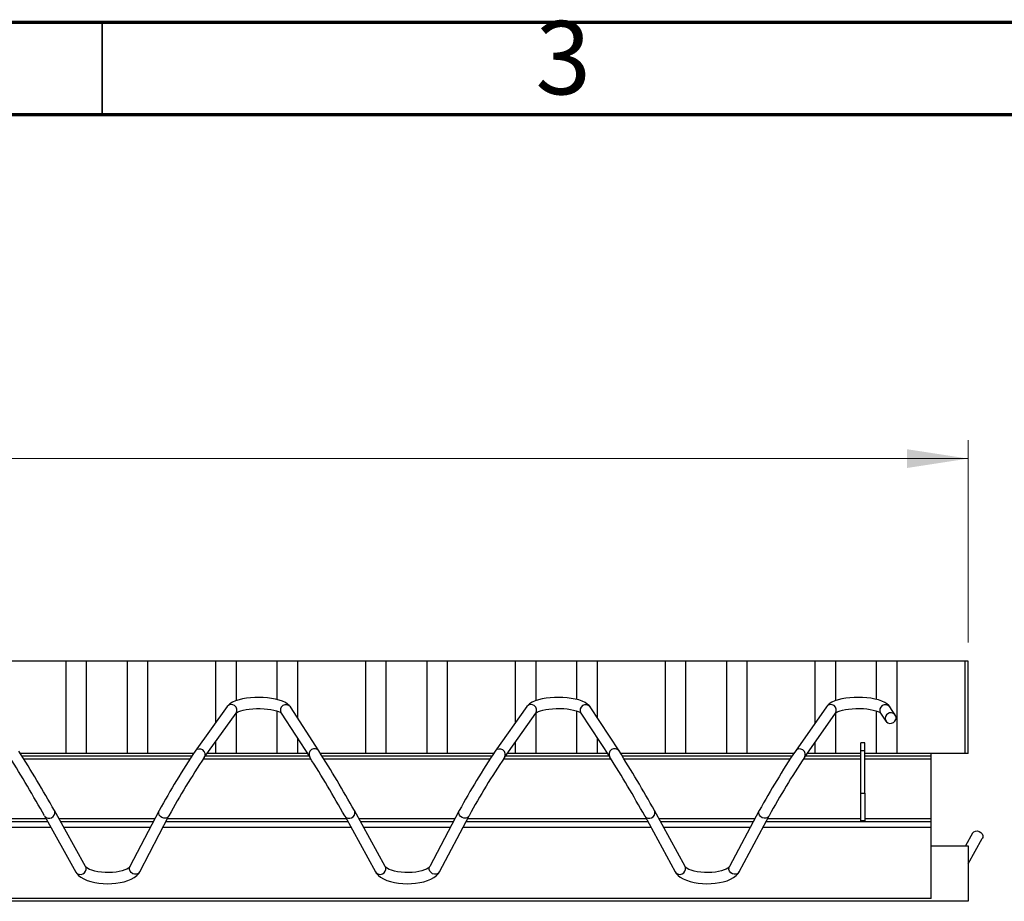
# Paper-space layout '130 body 1.5' of a CAD drawing. Units: millimetres. Extents: x 15 to 415, y 5 to 292.
# Drawn here: x 261 to 314, y 244 to 292 of the extents above; entities that cross this region are included whole.
import ezdxf

# ---------------------------------------------------------------- set-up
doc = ezdxf.new("R2010")
doc.units = ezdxf.units.MM
doc.styles.add('SLDTEXTSTYLE0', font='TXT', dxfattribs={"width": 0.75})
doc.dimstyles.new('SLDDIMSTYLE0', dxfattribs={"dimtxt": 3.5, "dimasz": 3.302, "dimexe": 0, "dimexo": 0.0625, "dimgap": 0.875, "dimtad": 1, "dimlfac": 10, "dimrnd": 1e-09, "dimzin": 12, "dimdsep": 46, "dimtxsty": 'SLDTEXTSTYLE0', "dimsah": 1, "dimcen": 0.09, "dimadec": 0, "dimazin": 3, "dimtfac": 1, "dimtofl": 0, "dimtmove": 0, "dimatfit": 3, "dimfxl": 1, "dimfrac": 2, "dimtolj": 1, "dimtzin": 12, "dimarcsym": 0})

# ---------------------------------------------------------------- blocks, each defined once
blk = doc.blocks.new('_D')
at = {"color": 7, "linetype": 'Continuous', "lineweight": 0}
for p, q in [((52.415, 258.426), (52.415, 269.381)), ((311.874, 258.426), (311.874, 269.381)), ((52.415, 268.381), (311.874, 268.381))]:
    blk.add_line(p, q, dxfattribs=at)
at = {"color": 7, "linetype": 'Continuous', "lineweight": 18}
for points in [[(52.415, 268.381), (55.717, 267.873), (55.717, 268.889)], [(311.874, 268.381), (308.572, 268.889), (308.572, 267.873)]]:
    blk.add_solid(points, dxfattribs=at)
at = {"color": 7, "linetype": 'Continuous', "lineweight": 18, "insert": (181.023, 272.893), "char_height": 3.5, "attachment_point": 1, "style": 'SLDTEXTSTYLE0'}
blk.add_mtext('2600', dxfattribs=at)

psp = doc.layouts.new('130 body 1.5')

# ---------------------------------------------------------------- linework, layer by layer
at = {"color": 7, "linetype": 'Continuous', "lineweight": 70}
for p, q in [((15, 292), (415, 292)), ((20, 287), (410, 287))]:
    psp.add_line(p, q, dxfattribs=at)
at = {"color": 7, "linetype": 'Continuous', "lineweight": 35}
psp.add_line((265, 287), (265, 292), dxfattribs=at)
at = {"color": 7, "linetype": 'Continuous', "lineweight": 25}
for p, q in [((263.0392, 257.4259), (259.3576, 257.4259)), ((263.0392, 257.4259), (263.0392, 252.4259)), ((264.148, 257.4259), (263.0392, 257.4259)), ((264.148, 257.4259), (264.148, 252.4259)), ((266.3569, 257.4259), (264.148, 257.4259)), ((266.3569, 257.4259), (266.3569, 252.4259)), ((267.4657, 257.4259), (266.3569, 257.4259)), ((267.4657, 257.4259), (267.4657, 252.4259)), ((271.1473, 257.4259), (267.4657, 257.4259)), ((272.2561, 257.4259), (271.1473, 257.4259)), ((274.465, 257.4259), (272.2561, 257.4259)), ((275.5738, 257.4259), (274.465, 257.4259)), ((279.2554, 257.4259), (275.5738, 257.4259)), ((279.2554, 257.4259), (279.2554, 252.4259)), ((280.3642, 257.4259), (279.2554, 257.4259)), ((280.3642, 257.4259), (280.3642, 252.4259)), ((282.5731, 257.4259), (280.3642, 257.4259)), ((282.5731, 257.4259), (282.5731, 252.4259)), ((283.6819, 257.4259), (282.5731, 257.4259)), ((283.6819, 257.4259), (283.6819, 252.4259)), ((287.3635, 257.4259), (283.6819, 257.4259)), ((288.4723, 257.4259), (287.3635, 257.4259)), ((290.6812, 257.4259), (288.4723, 257.4259)), ((291.7901, 257.4259), (290.6812, 257.4259)), ((295.4716, 257.4259), (291.7901, 257.4259)), ((295.4716, 257.4259), (295.4716, 252.4259)), ((296.5804, 257.4259), (295.4716, 257.4259)), ((296.5804, 257.4259), (296.5804, 252.4259)), ((298.7893, 257.4259), (296.5804, 257.4259)), ((298.7893, 257.4259), (298.7893, 252.4259)), ((299.8982, 257.4259), (298.7893, 257.4259)), ((299.8982, 257.4259), (299.8982, 252.4259)), ((303.5797, 257.4259), (299.8982, 257.4259)), ((304.6885, 257.4259), (303.5797, 257.4259)), ((306.8974, 257.4259), (304.6885, 257.4259)), ((308.0063, 257.4259), (306.8974, 257.4259)), ((308.0063, 257.4259), (308.0063, 252.4259)), ((311.6878, 257.4259), (308.0063, 257.4259)), ((311.6878, 257.4259), (311.6878, 252.4259)), ((311.8741, 257.4259), (311.6878, 257.4259)), ((311.8741, 252.4259), (311.8741, 257.4259)), ((271.7676, 254.9607), (270.0468, 252.5568)), ((276.7428, 252.5592), (275.1933, 254.9404)), ((287.9866, 254.9585), (286.2851, 252.5563)), ((292.9809, 252.5598), (291.4122, 254.9428)), ((304.2055, 254.9562), (302.5234, 252.5557)), ((307.9238, 254.5058), (307.6312, 254.9453)), ((270.5347, 252.2076), (272.2555, 254.6115)), ((274.6904, 254.6131), (276.2399, 252.2319)), ((286.7747, 252.2095), (288.4762, 254.6117)), ((290.9111, 254.6129), (292.4797, 252.2299)), ((303.0147, 252.2114), (304.6969, 254.6119)), ((307.1318, 254.6127), (307.4243, 254.1733)), ((307.9521, 254.4494), (307.9521, 254.268)), ((306.2741, 252.9959), (306.0741, 252.9959)), ((306.0741, 252.5759), (306.0741, 252.9959)), ((306.2741, 252.5759), (306.0741, 252.5759)), ((306.0741, 250.2759), (306.0741, 252.5759)), ((306.2741, 252.5759), (306.2741, 252.9959)), ((306.2741, 250.2759), (306.2741, 252.5759)), ((260.7009, 252.4259), (260.5883, 252.4259)), ((269.8561, 252.2759), (260.6815, 252.2759)), ((261.6959, 252.4259), (260.7009, 252.4259)), ((268.809, 252.4259), (261.6959, 252.4259)), ((269.804, 252.4259), (268.809, 252.4259)), ((269.9563, 252.4259), (269.804, 252.4259)), ((276.2113, 252.2759), (270.5836, 252.2759)), ((276.1137, 252.4259), (270.691, 252.4259)), ((276.9171, 252.4259), (276.8278, 252.4259)), ((277.9121, 252.4259), (276.9171, 252.4259)), ((286.0961, 252.2759), (276.9217, 252.2759)), ((285.0252, 252.4259), (277.9121, 252.4259)), ((286.0202, 252.4259), (285.0252, 252.4259)), ((286.1957, 252.4259), (286.0202, 252.4259)), ((292.4495, 252.2759), (286.8218, 252.2759)), ((292.3507, 252.4259), (286.928, 252.4259)), ((293.1333, 252.4259), (293.0671, 252.4259)), ((294.1283, 252.4259), (293.1333, 252.4259)), ((302.3361, 252.2759), (293.1616, 252.2759)), ((301.2414, 252.4259), (294.1283, 252.4259)), ((302.2364, 252.4259), (301.2414, 252.4259)), ((302.4351, 252.4259), (302.2364, 252.4259)), ((306.0741, 252.2759), (303.0599, 252.2759)), ((306.0741, 252.4259), (303.165, 252.4259)), ((309.3495, 252.4259), (306.2741, 252.4259)), ((309.8741, 252.2759), (306.2741, 252.2759)), ((311.6878, 252.4259), (309.3495, 252.4259)), ((309.8741, 252.2759), (309.8741, 252.4259)), ((309.8741, 252.1159), (309.8741, 252.2759)), ((309.8741, 248.8859), (309.8741, 252.1159)), ((311.8741, 252.4259), (311.6878, 252.4259)), ((306.0741, 248.7759), (306.0741, 250.2759)), ((306.0741, 250.2759), (306.2741, 250.2759)), ((306.2741, 250.2759), (306.2741, 248.7759)), ((261.8963, 249.0466), (263.5878, 246.0097)), ((264.112, 246.3016), (262.4205, 249.3386)), ((268.0926, 249.3348), (266.5141, 246.3026)), ((267.0463, 246.0256), (268.6248, 249.0578)), ((278.135, 249.047), (279.807, 246.0124)), ((280.3325, 246.3019), (278.6605, 249.3365)), ((284.3323, 249.337), (282.7346, 246.3026)), ((283.2655, 246.023), (284.8632, 249.0575)), ((294.3734, 249.0473), (296.0262, 246.0149)), ((296.553, 246.3021), (294.9002, 249.3344)), ((300.572, 249.3391), (298.9551, 246.3024)), ((299.4847, 246.0204), (301.1016, 249.0572)), ((309.8741, 248.7259), (309.8741, 248.8859)), ((262.0749, 248.7259), (252.2149, 248.7259)), ((267.7756, 248.7259), (262.7617, 248.7259)), ((278.3119, 248.7259), (268.452, 248.7259)), ((284.0105, 248.7259), (278.9969, 248.7259)), ((294.5485, 248.7259), (284.6886, 248.7259)), ((300.2455, 248.7259), (295.2319, 248.7259)), ((309.8741, 248.7259), (300.9253, 248.7259)), ((306.2741, 248.7759), (306.0741, 248.7759)), ((309.8741, 248.4159), (309.8741, 248.7259)), ((309.8741, 244.5759), (309.8741, 248.4159)), ((312.1122, 248.1125), (311.7286, 247.4259)), ((311.8741, 246.4559), (312.636, 247.8199)), ((309.8741, 247.4259), (311.8741, 247.4259)), ((311.8741, 247.4259), (311.8741, 244.4259)), ((309.8741, 244.5759), (51.0741, 244.5759)), ((311.8741, 244.4259), (52.6741, 244.4259))]:
    psp.add_line(p, q, dxfattribs=at)
at = {"color": 8, "linetype": 'Continuous', "lineweight": 25}
for p, q in [((271.1473, 257.4259), (271.1473, 254.0941)), ((272.2561, 257.4259), (272.2561, 255.2814)), ((274.465, 257.4259), (274.465, 255.348)), ((275.5738, 257.4259), (275.5738, 254.3555)), ((287.3635, 257.4259), (287.3635, 254.0788)), ((288.4723, 257.4259), (288.4723, 255.2798)), ((290.6812, 257.4259), (290.6812, 255.3492)), ((291.7901, 257.4259), (291.7901, 254.3689)), ((303.5797, 257.4259), (303.5797, 254.0632)), ((304.6885, 257.4259), (304.6885, 255.2783)), ((306.8974, 257.4259), (306.8974, 255.3503)), ((274.465, 254.7249), (274.465, 252.4259)), ((290.6812, 254.7265), (290.6812, 252.4259)), ((306.8974, 254.728), (306.8974, 252.4259)), ((272.2561, 254.612), (272.2561, 252.4259)), ((288.4723, 254.6062), (288.4723, 252.4259)), ((304.6885, 254.6), (304.6885, 252.4259)), ((275.5738, 253.2555), (275.5738, 252.4259)), ((291.7901, 253.2776), (291.7901, 252.4259)), ((271.1473, 253.0633), (271.1473, 252.4259)), ((287.3635, 253.0407), (287.3635, 252.4259)), ((303.5797, 253.0177), (303.5797, 252.4259)), ((269.7518, 252.1159), (260.7799, 252.1159)), ((276.314, 252.1159), (270.4709, 252.1159)), ((285.9923, 252.1159), (277.0205, 252.1159)), ((292.5533, 252.1159), (286.7102, 252.1159)), ((302.2328, 252.1159), (293.261, 252.1159)), ((306.0741, 252.1159), (302.9495, 252.1159)), ((309.8741, 252.1159), (306.2741, 252.1159)), ((261.9858, 248.8859), (252.2972, 248.8859)), ((267.8589, 248.8859), (262.6726, 248.8859)), ((278.2237, 248.8859), (268.5353, 248.8859)), ((284.0948, 248.8859), (278.9088, 248.8859)), ((294.4613, 248.8859), (284.7729, 248.8859)), ((300.3307, 248.8859), (295.1447, 248.8859)), ((306.0741, 248.8859), (301.0105, 248.8859)), ((309.8741, 248.8859), (306.2741, 248.8859)), ((262.2476, 248.4159), (252.0554, 248.4159)), ((267.6142, 248.4159), (262.9344, 248.4159)), ((278.4827, 248.4159), (268.2906, 248.4159)), ((283.8473, 248.4159), (279.1677, 248.4159)), ((294.7175, 248.4159), (284.5254, 248.4159)), ((300.0805, 248.4159), (295.4008, 248.4159)), ((309.8741, 248.4159), (300.7602, 248.4159))]:
    psp.add_line(p, q, dxfattribs=at)
at = {"color": 7, "linetype": 'Continuous', "lineweight": 25, "flags": 128}
for points in [[(275.1933, 254.9404), (275.1369, 255.0134), (275.044, 255.099), (274.9225, 255.1789), (274.7651, 255.254), (274.5822, 255.3179), (274.3842, 255.3688), (274.1741, 255.4079), (273.9542, 255.436), (273.7273, 255.4532), (273.4968, 255.4597), (273.2662, 255.4554), (273.0393, 255.4405), (272.8196, 255.4149), (272.6104, 255.3789), (272.4143, 255.3322), (272.2332, 255.274), (272.0679, 255.2021), (271.9188, 255.111), (271.8199, 255.0239), (271.7676, 254.9607)], [(291.4122, 254.9428), (291.3556, 255.0154), (291.2621, 255.101), (291.1397, 255.1808), (290.9816, 255.2557), (290.7983, 255.3193), (290.6, 255.3699), (290.3896, 255.4088), (290.1694, 255.4366), (289.9424, 255.4536), (289.7119, 255.4598), (289.4814, 255.4552), (289.2546, 255.44), (289.0351, 255.4142), (288.8261, 255.3779), (288.6304, 255.331), (288.4496, 255.2725), (288.2848, 255.2003), (288.1361, 255.1086), (288.0379, 255.0213), (287.9866, 254.9585)], [(307.6312, 254.9453), (307.5743, 255.0175), (307.4801, 255.1029), (307.357, 255.1827), (307.1981, 255.2574), (307.0144, 255.3207), (306.8157, 255.371), (306.6051, 255.4096), (306.3847, 255.4371), (306.1576, 255.4539), (305.927, 255.4598), (305.6966, 255.455), (305.4699, 255.4396), (305.2506, 255.4135), (305.042, 255.377), (304.8465, 255.3298), (304.6662, 255.271), (304.5017, 255.1984), (304.3534, 255.1061), (304.256, 255.0187), (304.2055, 254.9562)], [(272.256, 254.6119), (272.2566, 254.6126), (272.2776, 254.6301), (272.3248, 254.6593), (272.4006, 254.6952), (272.5057, 254.7335), (272.6385, 254.7705), (272.7955, 254.8034), (272.9723, 254.83), (273.1637, 254.8486), (273.3641, 254.8584), (273.5681, 254.8587), (273.77, 254.8496), (273.9642, 254.8313), (274.1451, 254.8046), (274.3075, 254.7708), (274.4463, 254.7319), (274.5567, 254.6908), (274.635, 254.6522), (274.6759, 254.6251), (274.6916, 254.6112), (274.6912, 254.6119)], [(288.4765, 254.612), (288.477, 254.6124), (288.4975, 254.6296), (288.5441, 254.6587), (288.6192, 254.6945), (288.7238, 254.7327), (288.856, 254.7698), (289.0126, 254.8029), (289.1891, 254.8296), (289.3802, 254.8484), (289.5805, 254.8583), (289.7844, 254.8589), (289.9865, 254.8499), (290.1808, 254.8318), (290.3621, 254.8053), (290.5249, 254.7716), (290.6643, 254.7328), (290.7753, 254.6917), (290.8543, 254.653), (290.8959, 254.6257), (290.912, 254.6114), (290.9117, 254.612)], [(304.6971, 254.6121), (304.6974, 254.6123), (304.7174, 254.6292), (304.7634, 254.658), (304.838, 254.6937), (304.9419, 254.732), (305.0736, 254.7691), (305.2297, 254.8023), (305.4058, 254.8291), (305.5967, 254.8481), (305.7968, 254.8582), (306.0008, 254.859), (306.2029, 254.8502), (306.3975, 254.8323), (306.5791, 254.8059), (306.7423, 254.7724), (306.8822, 254.7336), (306.9939, 254.6926), (307.0735, 254.6537), (307.1158, 254.6262), (307.1325, 254.6116), (307.1322, 254.6121)], [(307.9521, 254.4494), (307.9027, 254.5333), (307.8253, 254.5934), (307.7294, 254.6224), (307.6266, 254.6167), (307.5297, 254.577), (307.4505, 254.5082), (307.3987, 254.4187), (307.3807, 254.3195), (307.3987, 254.2227), (307.4505, 254.1403), (307.5297, 254.0823), (307.6266, 254.0559), (307.7294, 254.0643), (307.8253, 254.1065), (307.9027, 254.1773), (307.9521, 254.268)], [(312.1122, 248.1125), (312.1226, 248.1293), (312.1874, 248.1922), (312.2747, 248.2279), (312.3741, 248.232), (312.4734, 248.204), (312.5607, 248.1474), (312.6256, 248.0689), (312.6601, 247.978), (312.6601, 247.8857), (312.636, 247.8199)], [(266.5141, 246.3026), (266.5088, 246.2943), (266.4805, 246.2636), (266.4254, 246.2213), (266.3426, 246.1739), (266.232, 246.1256), (266.0953, 246.0803), (265.9359, 246.041), (265.7581, 246.0102), (265.5671, 245.9897), (265.3683, 245.9805), (265.1674, 245.9832), (264.9701, 245.9977), (264.7823, 246.0235), (264.6093, 246.0592), (264.4564, 246.1032), (264.3284, 246.1525), (264.2291, 246.2031), (264.1611, 246.2498), (264.1236, 246.2855), (264.112, 246.3016)], [(282.7346, 246.3026), (282.7291, 246.294), (282.7004, 246.2631), (282.6449, 246.2207), (282.5617, 246.1732), (282.4506, 246.125), (282.3135, 246.0797), (282.1537, 246.0405), (281.9757, 246.0099), (281.7845, 245.9896), (281.5857, 245.9806), (281.3848, 245.9834), (281.1876, 245.9981), (281, 246.0241), (280.8273, 246.06), (280.6748, 246.104), (280.5471, 246.1534), (280.4484, 246.204), (280.3809, 246.2506), (280.3439, 246.2861), (280.3325, 246.3019)], [(298.9551, 246.3024), (298.9494, 246.2936), (298.9203, 246.2624), (298.8644, 246.2199), (298.7807, 246.1724), (298.6692, 246.1242), (298.5317, 246.079), (298.3715, 246.0399), (298.1932, 246.0095), (298.0019, 245.9893), (297.803, 245.9805), (297.6021, 245.9836), (297.405, 245.9985), (297.2176, 246.0245), (297.0452, 246.0606), (296.893, 246.1048), (296.7659, 246.1542), (296.6676, 246.2048), (296.6006, 246.2512), (296.5641, 246.2865), (296.553, 246.3021)], [(263.5878, 246.0097), (263.6402, 245.9296), (263.7363, 245.8243), (263.8599, 245.7271), (264.0146, 245.6372), (264.1959, 245.5589), (264.3951, 245.495), (264.6078, 245.4455), (264.8307, 245.4099), (265.0605, 245.3881), (265.294, 245.3801), (265.5274, 245.3859), (265.7572, 245.4053), (265.9799, 245.4383), (266.1922, 245.4848), (266.3914, 245.5451), (266.5751, 245.6198), (266.7412, 245.711), (266.8865, 245.8218), (266.9856, 245.93), (267.0463, 246.0256)], [(279.807, 246.0124), (279.8591, 245.932), (279.9546, 245.8266), (280.0775, 245.7292), (280.2315, 245.6392), (280.4124, 245.5605), (280.6113, 245.4963), (280.8237, 245.4465), (281.0464, 245.4106), (281.2762, 245.3885), (281.5095, 245.3802), (281.743, 245.3857), (281.973, 245.4049), (282.1958, 245.4376), (282.4084, 245.4838), (282.6079, 245.5437), (282.7919, 245.6181), (282.9585, 245.7089), (283.1043, 245.8193), (283.2041, 245.9273), (283.2655, 246.023)], [(296.0262, 246.0149), (296.078, 245.9343), (296.1728, 245.8287), (296.2951, 245.7312), (296.4485, 245.641), (296.6288, 245.5621), (296.8274, 245.4976), (297.0396, 245.4474), (297.2621, 245.4112), (297.4917, 245.3888), (297.725, 245.3803), (297.9585, 245.3854), (298.1886, 245.4043), (298.4116, 245.4367), (298.6245, 245.4826), (298.8243, 245.5423), (299.0087, 245.6163), (299.1756, 245.7067), (299.3219, 245.8166), (299.4225, 245.9245), (299.4847, 246.0204)]]:
    psp.add_lwpolyline(points, dxfattribs=at)
at = {"color": 8, "linetype": 'Continuous', "lineweight": 25, "flags": 128}
for points in [[(261.8961, 249.047), (261.9121, 249.0219), (261.981, 248.9583), (262.0713, 248.923), (262.1721, 248.9201), (262.2712, 248.9502), (262.3567, 249.0095), (262.4183, 249.0908), (262.4486, 249.1845), (262.4438, 249.2791), (262.4204, 249.3387)], [(268.6248, 249.0578), (268.6057, 249.027), (268.5366, 248.963), (268.446, 248.9272), (268.3449, 248.9238), (268.2455, 248.9532), (268.1597, 249.012), (268.0979, 249.0931), (268.0676, 249.1865), (268.0723, 249.2812), (268.0926, 249.335)], [(278.1352, 249.0466), (278.1489, 249.0247), (278.2167, 248.9599), (278.3062, 248.9231), (278.4069, 248.9187), (278.5064, 248.9472), (278.5928, 249.0052), (278.6557, 249.0858), (278.6875, 249.1791), (278.6843, 249.2739), (278.6604, 249.3366)], [(284.8632, 249.0575), (284.8471, 249.0311), (284.7792, 248.9661), (284.6894, 248.9289), (284.5886, 248.9241), (284.4889, 248.9523), (284.4023, 249.01), (284.3392, 249.0903), (284.3074, 249.1834), (284.3106, 249.2783), (284.3324, 249.3371)], [(294.3734, 249.0473), (294.3855, 249.0275), (294.452, 248.9615), (294.5409, 248.9233), (294.6414, 248.9173), (294.7412, 248.9443), (294.8285, 249.001), (294.8927, 249.0807), (294.926, 249.1736), (294.9244, 249.2686), (294.9001, 249.3345)], [(301.1017, 249.0573), (301.0884, 249.0353), (301.0218, 248.9692), (300.9328, 248.9308), (300.8323, 248.9246), (300.7323, 248.9514), (300.6449, 249.008), (300.5807, 249.0875), (300.5473, 249.1803), (300.5489, 249.2753), (300.5721, 249.3393)], [(263.5878, 246.0097), (263.6036, 245.985), (263.6725, 245.9214), (263.7628, 245.886), (263.8636, 245.8832), (263.9627, 245.9132), (264.0482, 245.9725), (264.1098, 246.0539), (264.1401, 246.1475), (264.1353, 246.2422), (264.112, 246.3016)], [(267.0463, 246.0256), (267.0272, 245.9948), (266.9581, 245.9308), (266.8675, 245.895), (266.7664, 245.8916), (266.667, 245.921), (266.5812, 245.9798), (266.5194, 246.0608), (266.4891, 246.1543), (266.4939, 246.249), (266.5141, 246.3026)], [(279.807, 246.0124), (279.8209, 245.9901), (279.8887, 245.9253), (279.9783, 245.8885), (280.0789, 245.8841), (280.1784, 245.9126), (280.2648, 245.9706), (280.3277, 246.0512), (280.3595, 246.1445), (280.3563, 246.2393), (280.3325, 246.3019)], [(283.2655, 246.023), (283.2494, 245.9967), (283.1815, 245.9317), (283.0918, 245.8945), (282.9909, 245.8897), (282.8912, 245.9179), (282.8046, 245.9756), (282.7416, 246.0558), (282.7098, 246.149), (282.7129, 246.2438), (282.7346, 246.3026)], [(296.0262, 246.0149), (296.0382, 245.9951), (296.1048, 245.9292), (296.1937, 245.8909), (296.2941, 245.8849), (296.394, 245.9119), (296.4813, 245.9687), (296.5455, 246.0483), (296.5788, 246.1412), (296.5772, 246.2363), (296.553, 246.3021)], [(299.4847, 246.0204), (299.4715, 245.9985), (299.4049, 245.9325), (299.3159, 245.894), (299.2153, 245.8878), (299.1154, 245.9146), (299.028, 245.9712), (298.9638, 246.0507), (298.9304, 246.1436), (298.932, 246.2386), (298.9551, 246.3024)]]:
    psp.add_lwpolyline(points, dxfattribs=at)
at = {"color": 8, "linetype": 'Continuous', "lineweight": 25}
for centre, start, end in [((272.0023, 254.7731), 327.46194, 141.34608), ((274.9501, 254.7641), 35.93857, 210.168), ((288.2222, 254.7721), 327.72606, 141.65494), ((291.17, 254.7652), 36.25708, 210.45401), ((304.4421, 254.7711), 327.9912, 141.96687), ((307.39, 254.7663), 36.57332, 210.73813), ((270.2815, 252.3692), 327.40916, 141.37358), ((276.4996, 252.3829), 35.90849, 210.19915), ((286.5207, 252.3699), 327.66513, 141.68562), ((292.7387, 252.3822), 36.2277, 210.48804), ((302.76, 252.3707), 327.91851, 141.99857)]:
    psp.add_arc(centre, 0.3004, start, end, dxfattribs=at)
at = {"color": 7, "linetype": 'Continuous', "lineweight": 25}
for centre, radius, start, end in [((181.4897, 203.3626), 92.4784, 29.603613, 31.901699), ((182.1135, 203.7326), 92.3532, 29.592075, 31.916838), ((304.3902, 229.5221), 41.3529, 146.14955, 151.3725), ((304.4959, 229.4601), 40.8755, 146.18557, 151.35069), ((208.6288, 209.8462), 79.7985, 29.422543, 32.083812), ((209.1923, 210.1802), 79.7436, 29.408181, 32.102877), ((323.234, 227.9411), 44.3973, 146.32865, 151.18926), ((323.3254, 227.8877), 43.9033, 146.3592, 151.17145), ((233.0412, 214.71), 70.29, 29.242605, 32.261682), ((233.5593, 215.0167), 70.2881, 29.225181, 32.285002), ((342.4948, 226.1072), 47.9296, 146.50789, 151.00644), ((342.5696, 226.0637), 47.4161, 146.53337, 150.99222)]:
    psp.add_arc(centre, radius, start, end, dxfattribs=at)

# ---------------------------------------------------------------- texts
at = {"color": 7, "linetype": 'Continuous', "lineweight": 0, "insert": (289.96, 292.0602), "char_height": 3.9687, "attachment_point": 2, "style": 'SLDTEXTSTYLE0'}
psp.add_mtext('3', dxfattribs=at)

# ---------------------------------------------------------------- dimensions: what is measured, and where the dimension line sits
at = {"color": 7, "linetype": 'Continuous', "lineweight": 18}
dim = psp.add_linear_dim(base=(311.87406, 268.38137), p1=(52.4146, 257.42591), p2=(311.87406, 257.42591), dimstyle='SLDDIMSTYLE0', dxfattribs=at)
dim.commit()
dim.dimension.update_dxf_attribs({"geometry": '_D', "text_midpoint": (186.19474, 268.38137), "dimtype": 160})

doc.saveas('drawing.dxf')
